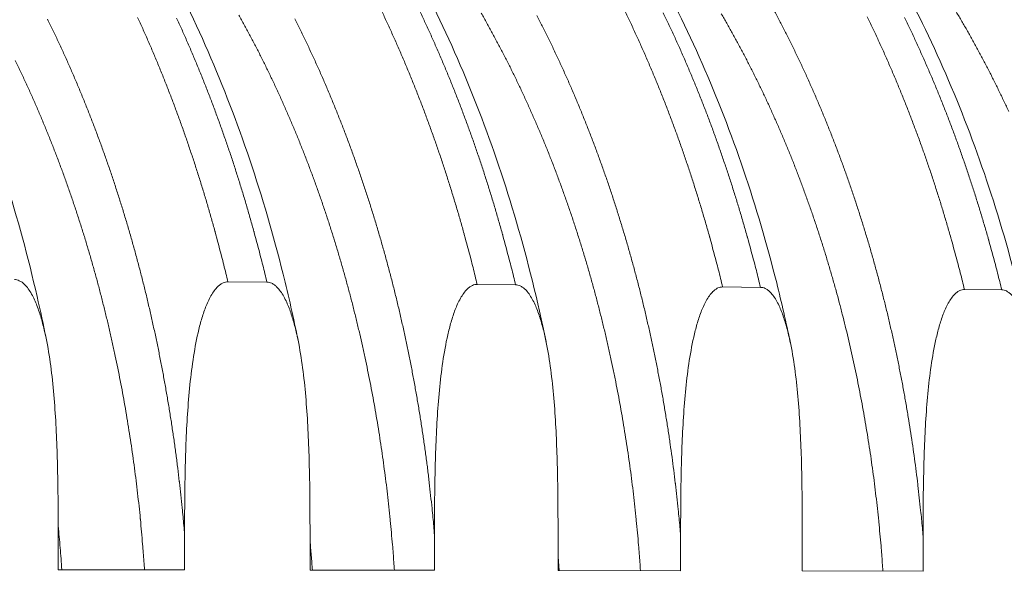
# Model space of a CAD drawing. Units: millimetres. Extents: x 399 to 14496, y 263 to 10101.
# Drawn here: x 6723 to 7535, y 6872 to 7327 of the extents above; entities that cross this region are included whole.
import ezdxf

# ---------------------------------------------------------------- set-up
doc = ezdxf.new("R2010")
doc.units = ezdxf.units.MM
doc.header["$LTSCALE"] = 50
doc.layers.add('Visible (ISO)', color=7, linetype='Continuous', lineweight=9)
doc.layers.add('Visible Narrow (ISO)', color=7, linetype='Continuous', lineweight=9)

msp = doc.modelspace()

# ---------------------------------------------------------------- linework, layer by layer
at = {"layer": 'Visible (ISO)'}
for p, q in [((6927.1, 7110.6), (6894.92, 7110.93)), ((7132.25, 7108.45), (7100.55, 7108.79)), ((7334.3, 7106.35), (7303.08, 7106.67)), ((7533.34, 7104.27), (7502.59, 7104.59)), ((6754.9, 6873.5), (6754.9, 6902.92)), ((6859.18, 6902.63), (6859.18, 6873.32)), ((6962.66, 6873.15), (6962.66, 6902.35)), ((7065.35, 6902.06), (7065.35, 6872.98)), ((7167.27, 6872.81), (7167.27, 6901.78)), ((7268.41, 6901.51), (7268.41, 6872.64)), ((7368.8, 6872.48), (7368.8, 6901.23)), ((7468.44, 6900.96), (7468.44, 6872.31)), ((6859.18, 6873.32), (6754.9, 6873.5)), ((7065.35, 6872.98), (6962.66, 6873.15)), ((7268.41, 6872.64), (7167.27, 6872.81)), ((7468.44, 6872.31), (7368.8, 6872.48))]:
    msp.add_line(p, q, dxfattribs=at)
for points, knots in [([(6768.25, 7714.03), (6790.96, 7713.29), (6813.67, 7710.77), (6858.71, 7702.23), (6881.1, 7696.2), (6925.27, 7680.68), (6947.11, 7671.17), (6989.97, 7648.78), (7011.04, 7635.84), (7052.12, 7606.73), (7072.17, 7590.49), (7110.95, 7554.91), (7129.73, 7535.5), (7165.72, 7493.82), (7182.98, 7471.47), (7215.69, 7424.16), (7231.19, 7399.13), (7260.19, 7346.78), (7273.73, 7319.38), (7298.64, 7262.64), (7310.05, 7233.21), (7330.57, 7172.77), (7339.71, 7141.67), (7351.71, 7093.77), (7355.46, 7077.39), (7358.9, 7060.87)], [0, 0, 0, 0, 7.271857, 7.271857, 14.542289, 14.542289, 21.841621, 21.841621, 29.186881, 29.186881, 36.582653, 36.582653, 44.022813, 44.022813, 51.495423, 51.495423, 58.987745, 58.987745, 66.489356, 66.489356, 73.993175, 73.993175, 81.495175, 81.495175, 85.330943, 85.330943, 85.330943, 85.330943]), ([(6966.94, 7707.56), (6989.65, 7706.82), (7012.36, 7704.32), (7057.4, 7695.83), (7079.78, 7689.83), (7123.95, 7674.42), (7145.79, 7664.97), (7188.65, 7642.73), (7209.72, 7629.89), (7250.79, 7600.98), (7270.84, 7584.85), (7309.62, 7549.53), (7328.39, 7530.27), (7364.38, 7488.9), (7381.63, 7466.71), (7414.34, 7419.76), (7429.84, 7394.92), (7458.84, 7342.96), (7472.38, 7315.77), (7497.3, 7259.45), (7508.71, 7230.24), (7529.23, 7170.25), (7538.37, 7139.39), (7550.3, 7092.12), (7554, 7076.14), (7557.38, 7060.03)], [0, 0, 0, 0, 7.278006, 7.278006, 14.554344, 14.554344, 21.858303, 21.858303, 29.20624, 29.20624, 36.60277, 36.60277, 44.042313, 44.042313, 51.513642, 51.513642, 59.004598, 59.004598, 66.505103, 66.505103, 74.008209, 74.008209, 81.509895, 81.509895, 85.279253, 85.279253, 85.279253, 85.279253]), ([(7162.76, 7701.19), (7185.45, 7700.45), (7208.16, 7697.96), (7253.19, 7689.52), (7275.57, 7683.56), (7319.73, 7668.25), (7341.57, 7658.86), (7384.42, 7636.77), (7405.49, 7624.02), (7446.55, 7595.32), (7466.6, 7579.3), (7505.37, 7544.24), (7524.14, 7525.12), (7560.12, 7484.04), (7577.36, 7462.03), (7610.07, 7415.42), (7625.56, 7390.77), (7654.56, 7339.19), (7668.1, 7312.2), (7693.01, 7256.3), (7704.43, 7227.31), (7724.95, 7167.77), (7734.09, 7137.13), (7745.96, 7090.48), (7749.59, 7074.9), (7752.93, 7059.19)], [0, 0, 0, 0, 7.283894, 7.283894, 14.565892, 14.565892, 21.874307, 21.874307, 29.224857, 29.224857, 36.622176, 36.622176, 44.061185, 44.061185, 51.531322, 51.531322, 59.02098, 59.02098, 66.520416, 66.520416, 74.022821, 74.022821, 81.524182, 81.524182, 85.228868, 85.228868, 85.228868, 85.228868]), ([(7478.89, 7690.9), (7501.58, 7690.16), (7524.28, 7687.69), (7569.28, 7679.34), (7591.65, 7673.44), (7635.8, 7658.29), (7657.63, 7649), (7700.46, 7627.16), (7721.51, 7614.55), (7762.55, 7586.17), (7782.58, 7570.34), (7821.33, 7535.69), (7840.09, 7516.79), (7876.05, 7476.21), (7893.28, 7454.46), (7925.97, 7408.42), (7941.46, 7384.06), (7970.44, 7333.11), (7983.98, 7306.45), (8008.89, 7251.22), (8020.3, 7222.58), (8040.82, 7163.75), (8049.96, 7133.49), (8061.72, 7087.83), (8065.26, 7072.86), (8068.52, 7057.78)], [0, 0, 0, 0, 7.293055, 7.293055, 14.583865, 14.583865, 21.899258, 21.899258, 29.253975, 29.253975, 36.652648, 36.652648, 44.090943, 44.090943, 51.559297, 51.559297, 59.046959, 59.046959, 66.544717, 66.544717, 74.045993, 74.045993, 81.546805, 81.546805, 85.148698, 85.148698, 85.148698, 85.148698]), ([(6733.65, 7682.17), (6755.62, 7672.59), (6777.21, 7661.26), (6819.34, 7635.29), (6839.94, 7620.6), (6879.95, 7588.03), (6899.41, 7570.07), (6936.88, 7531.14), (6954.94, 7510.09), (6989.37, 7465.23), (7005.79, 7441.35), (7036.72, 7391.1), (7051.27, 7364.66), (7078.3, 7309.64), (7090.8, 7280.98), (7113.58, 7221.87), (7123.88, 7191.35), (7142.38, 7128.04), (7150.54, 7095.13), (7157.41, 7061.69)], [0, 0, 0, 0, 7.349173, 7.349173, 14.717651, 14.717651, 22.136648, 22.136648, 29.595579, 29.595579, 37.080871, 37.080871, 44.580194, 44.580194, 52.084516, 52.084516, 59.58829, 59.58829, 67.292734, 67.292734, 67.292734, 67.292734]), ([(6365.56, 7672.79), (6387.04, 7660.64), (6408.05, 7646.75), (6448.84, 7615.72), (6468.67, 7598.51), (6506.99, 7560.98), (6525.51, 7540.57), (6560.94, 7496.85), (6577.88, 7473.47), (6609.95, 7424.1), (6625.1, 7398.03), (6653.37, 7343.6), (6666.52, 7315.17), (6690.64, 7256.37), (6701.64, 7225.93), (6721.31, 7163.5), (6730.02, 7131.42), (6740.21, 7087.02), (6742.76, 7075.19), (6745.14, 7063.3)], [0, 0, 0, 0, 7.383213, 7.383213, 14.786398, 14.786398, 22.236304, 22.236304, 29.717927, 29.717927, 37.217006, 37.217006, 44.722759, 44.722759, 52.228414, 52.228414, 59.730507, 59.730507, 62.428207, 62.428207, 62.428207, 62.428207]), ([(6622.9, 7634.95), (6643.66, 7620.17), (6663.84, 7603.73), (6702.79, 7567.75), (6721.61, 7548.15), (6757.7, 7506.03), (6775.01, 7483.43), (6807.83, 7435.57), (6823.38, 7410.24), (6852.5, 7357.24), (6866.1, 7329.5), (6891.14, 7272.01), (6902.61, 7242.2), (6923.26, 7180.94), (6932.46, 7149.42), (6944.97, 7099.22), (6949.1, 7080.94), (6952.85, 7062.5)], [0, 0, 0, 0, 7.425501, 7.425501, 14.865677, 14.865677, 22.340277, 22.340277, 29.835101, 29.835101, 37.338897, 37.338897, 44.844204, 44.844204, 52.346921, 52.346921, 56.562758, 56.562758, 56.562758, 56.562758]), ([(6754.9, 6902.92), (6754.9, 6918.18), (6754.83, 6934.16), (6754.21, 6966.66), (6753.67, 6983.18), (6752.16, 7007.67), (6751.54, 7015.78), (6749.98, 7031.77), (6749.05, 7039.66), (6746.75, 7055.12), (6745.39, 7062.69), (6742.85, 7073.71), (6741.93, 7077.33), (6739.85, 7084.44), (6738.69, 7087.92), (6736.16, 7094.44), (6734.68, 7097.77), (6731.24, 7103.88), (6729.28, 7106.66), (6726.53, 7109.34), (6725.82, 7109.96), (6724.33, 7111.03), (6723.55, 7111.49), (6722.22, 7112.1), (6721.53, 7112.35), (6720.15, 7112.68), (6719.44, 7112.76), (6718.8, 7112.77)], [7.622164, 7.622164, 7.622164, 7.622164, 10.937451, 10.937451, 14.252739, 14.252739, 15.910382, 15.910382, 17.568026, 17.568026, 19.22567, 19.22567, 20.054492, 20.054492, 20.883314, 20.883314, 21.645809, 21.645809, 22.408305, 22.408305, 22.631801, 22.631801, 22.855297, 22.855297, 23.042231, 23.042231, 23.229166, 23.229166, 23.229166, 23.229166]), ([(6894.92, 7110.93), (6894.28, 7110.94), (6893.59, 7110.87), (6892.22, 7110.57), (6891.54, 7110.34), (6890.22, 7109.75), (6889.45, 7109.32), (6887.98, 7108.28), (6887.28, 7107.68), (6884.56, 7105.07), (6882.62, 7102.35), (6879.22, 7096.34), (6877.76, 7093.06), (6875.25, 7086.62), (6874.11, 7083.17), (6872.05, 7076.14), (6871.13, 7072.55), (6868.62, 7061.63), (6867.27, 7054.12), (6864.99, 7038.76), (6864.06, 7030.92), (6862.52, 7015.01), (6861.9, 7006.95), (6860.4, 6982.57), (6859.87, 6966.13), (6859.25, 6933.76), (6859.18, 6917.83), (6859.18, 6902.63)], [23.229166, 23.229166, 23.229166, 23.229166, 23.4161, 23.4161, 23.603034, 23.603034, 23.82653, 23.82653, 24.050027, 24.050027, 24.812522, 24.812522, 25.575018, 25.575018, 26.403839, 26.403839, 27.232661, 27.232661, 28.890305, 28.890305, 30.547949, 30.547949, 32.205593, 32.205593, 35.52088, 35.52088, 38.836167, 38.836167, 38.836167, 38.836167]), ([(6962.66, 6902.35), (6962.66, 6917.49), (6962.59, 6933.35), (6961.98, 6965.61), (6961.45, 6982), (6959.96, 7006.3), (6959.35, 7014.34), (6957.81, 7030.21), (6956.89, 7038.04), (6954.63, 7053.39), (6953.29, 7060.9), (6950.79, 7071.84), (6949.88, 7075.43), (6947.83, 7082.48), (6946.69, 7085.94), (6944.2, 7092.41), (6942.74, 7095.71), (6939.36, 7101.77), (6937.43, 7104.53), (6934.71, 7107.19), (6934.01, 7107.81), (6932.55, 7108.87), (6931.79, 7109.32), (6930.47, 7109.94), (6929.8, 7110.18), (6928.43, 7110.51), (6927.74, 7110.59), (6927.1, 7110.6)], [7.622164, 7.622164, 7.622164, 7.622164, 10.937451, 10.937451, 14.252739, 14.252739, 15.910382, 15.910382, 17.568026, 17.568026, 19.22567, 19.22567, 20.054492, 20.054492, 20.883314, 20.883314, 21.645809, 21.645809, 22.408305, 22.408305, 22.631801, 22.631801, 22.855297, 22.855297, 23.042231, 23.042231, 23.229166, 23.229166, 23.229166, 23.229166]), ([(7100.55, 7108.79), (7099.92, 7108.79), (7099.24, 7108.73), (7097.89, 7108.43), (7097.22, 7108.2), (7095.92, 7107.62), (7095.17, 7107.18), (7093.72, 7106.15), (7093.03, 7105.56), (7090.35, 7102.97), (7088.44, 7100.27), (7085.09, 7094.3), (7083.65, 7091.05), (7081.18, 7084.66), (7080.05, 7081.24), (7078.03, 7074.26), (7077.12, 7070.7), (7074.65, 7059.85), (7073.32, 7052.4), (7071.07, 7037.16), (7070.16, 7029.37), (7068.64, 7013.59), (7068.03, 7005.59), (7066.56, 6981.4), (7066.03, 6965.08), (7065.43, 6932.95), (7065.35, 6917.15), (7065.35, 6902.06)], [23.229166, 23.229166, 23.229166, 23.229166, 23.4161, 23.4161, 23.603034, 23.603034, 23.82653, 23.82653, 24.050027, 24.050027, 24.812522, 24.812522, 25.575018, 25.575018, 26.403839, 26.403839, 27.232661, 27.232661, 28.890305, 28.890305, 30.547949, 30.547949, 32.205593, 32.205593, 35.52088, 35.52088, 38.836167, 38.836167, 38.836167, 38.836167]), ([(7167.27, 6901.78), (7167.27, 6916.82), (7167.2, 6932.56), (7166.6, 6964.57), (7166.07, 6980.83), (7164.61, 7004.95), (7164, 7012.93), (7162.49, 7028.68), (7161.59, 7036.45), (7159.36, 7051.68), (7158.04, 7059.13), (7155.58, 7069.99), (7154.68, 7073.55), (7152.66, 7080.55), (7151.54, 7083.99), (7149.08, 7090.41), (7147.65, 7093.68), (7144.32, 7099.7), (7142.42, 7102.44), (7139.75, 7105.08), (7139.05, 7105.69), (7137.61, 7106.74), (7136.86, 7107.19), (7135.56, 7107.8), (7134.9, 7108.04), (7133.55, 7108.37), (7132.87, 7108.45), (7132.25, 7108.45)], [7.622164, 7.622164, 7.622164, 7.622164, 10.937451, 10.937451, 14.252739, 14.252739, 15.910382, 15.910382, 17.568026, 17.568026, 19.22567, 19.22567, 20.054492, 20.054492, 20.883314, 20.883314, 21.645809, 21.645809, 22.408305, 22.408305, 22.631801, 22.631801, 22.855297, 22.855297, 23.042231, 23.042231, 23.229166, 23.229166, 23.229166, 23.229166]), ([(7303.08, 7106.67), (7302.47, 7106.68), (7301.79, 7106.61), (7300.46, 7106.32), (7299.81, 7106.09), (7298.52, 7105.51), (7297.78, 7105.08), (7296.36, 7104.06), (7295.67, 7103.47), (7293.03, 7100.9), (7291.15, 7098.22), (7287.86, 7092.3), (7286.44, 7089.06), (7284, 7082.72), (7282.9, 7079.33), (7280.9, 7072.4), (7280.01, 7068.87), (7277.57, 7058.1), (7276.26, 7050.71), (7274.05, 7035.58), (7273.15, 7027.86), (7271.65, 7012.19), (7271.06, 7004.25), (7269.6, 6980.25), (7269.08, 6964.05), (7268.49, 6932.16), (7268.41, 6916.48), (7268.41, 6901.51)], [23.229166, 23.229166, 23.229166, 23.229166, 23.4161, 23.4161, 23.603034, 23.603034, 23.82653, 23.82653, 24.050027, 24.050027, 24.812522, 24.812522, 25.575018, 25.575018, 26.403839, 26.403839, 27.232661, 27.232661, 28.890305, 28.890305, 30.547949, 30.547949, 32.205593, 32.205593, 35.52088, 35.52088, 38.836167, 38.836167, 38.836167, 38.836167]), ([(7368.8, 6901.23), (7368.8, 6916.15), (7368.73, 6931.77), (7368.14, 6963.54), (7367.62, 6979.69), (7366.18, 7003.62), (7365.59, 7011.55), (7364.1, 7027.18), (7363.21, 7034.89), (7361.01, 7050), (7359.71, 7057.4), (7357.29, 7068.17), (7356.4, 7071.71), (7354.41, 7078.66), (7353.31, 7082.06), (7350.89, 7088.43), (7349.48, 7091.69), (7346.2, 7097.66), (7344.32, 7100.37), (7341.69, 7103), (7341.01, 7103.6), (7339.59, 7104.65), (7338.85, 7105.09), (7337.57, 7105.7), (7336.92, 7105.94), (7335.59, 7106.26), (7334.92, 7106.34), (7334.3, 7106.35)], [7.622164, 7.622164, 7.622164, 7.622164, 10.937451, 10.937451, 14.252739, 14.252739, 15.910382, 15.910382, 17.568026, 17.568026, 19.22567, 19.22567, 20.054492, 20.054492, 20.883314, 20.883314, 21.645809, 21.645809, 22.408305, 22.408305, 22.631801, 22.631801, 22.855297, 22.855297, 23.042231, 23.042231, 23.229166, 23.229166, 23.229166, 23.229166]), ([(7502.59, 7104.59), (7501.98, 7104.6), (7501.32, 7104.53), (7500.01, 7104.24), (7499.36, 7104.01), (7498.1, 7103.44), (7497.37, 7103.01), (7495.96, 7102), (7495.29, 7101.41), (7492.69, 7098.86), (7490.84, 7096.2), (7487.59, 7090.32), (7486.19, 7087.11), (7483.79, 7080.82), (7482.7, 7077.45), (7480.73, 7070.57), (7479.85, 7067.07), (7477.46, 7056.38), (7476.17, 7049.04), (7473.99, 7034.03), (7473.1, 7026.36), (7471.63, 7010.82), (7471.04, 7002.93), (7469.6, 6979.11), (7469.09, 6963.03), (7468.51, 6931.39), (7468.44, 6915.82), (7468.44, 6900.96)], [23.229166, 23.229166, 23.229166, 23.229166, 23.4161, 23.4161, 23.603034, 23.603034, 23.82653, 23.82653, 24.050027, 24.050027, 24.812522, 24.812522, 25.575018, 25.575018, 26.403839, 26.403839, 27.232661, 27.232661, 28.890305, 28.890305, 30.547949, 30.547949, 32.205593, 32.205593, 35.52088, 35.52088, 38.836167, 38.836167, 38.836167, 38.836167]), ([(7567.33, 6900.69), (7567.33, 6915.49), (7567.26, 6931), (7566.68, 6962.53), (7566.17, 6978.56), (7564.75, 7002.32), (7564.16, 7010.18), (7562.7, 7025.69), (7561.82, 7033.35), (7559.65, 7048.35), (7558.37, 7055.69), (7555.98, 7066.38), (7555.11, 7069.89), (7553.15, 7076.79), (7552.07, 7080.17), (7549.68, 7086.49), (7548.29, 7089.72), (7545.06, 7095.65), (7543.21, 7098.34), (7540.62, 7100.94), (7539.95, 7101.54), (7538.55, 7102.58), (7537.82, 7103.02), (7536.56, 7103.62), (7535.92, 7103.86), (7534.61, 7104.18), (7533.95, 7104.26), (7533.34, 7104.27)], [7.622164, 7.622164, 7.622164, 7.622164, 10.937451, 10.937451, 14.252739, 14.252739, 15.910382, 15.910382, 17.568026, 17.568026, 19.22567, 19.22567, 20.054492, 20.054492, 20.883314, 20.883314, 21.645809, 21.645809, 22.408305, 22.408305, 22.631801, 22.631801, 22.855297, 22.855297, 23.042231, 23.042231, 23.229166, 23.229166, 23.229166, 23.229166])]:
    msp.add_open_spline(points, degree=3, knots=knots, dxfattribs=at)
at = {"layer": 'Visible Narrow (ISO)'}
msp.add_line((7167.27, 6884.36), (7168.13, 6872.81), dxfattribs=at)
at = {"layer": 'Visible Narrow (ISO)', "flags": 128}
for points in [[(7021.28, 7335.26, -0.002463), (7025.54, 7326.22, -0.002408), (7029.77, 7317, -0.002425), (7033.89, 7307.8, -0.002373), (7037.98, 7298.43, -0.002389), (7041.95, 7289.08, -0.00234), (7045.88, 7279.56, -0.002355), (7049.71, 7270.07, -0.002309), (7053.49, 7260.41, -0.002323), (7057.16, 7250.77, -0.002279), (7060.79, 7240.98, -0.002293), (7064.31, 7231.21, -0.002251), (7067.79, 7221.28, -0.002264), (7071.16, 7211.38, -0.002224), (7074.47, 7201.34, -0.002236), (7077.68, 7191.31, -0.002199), (7080.84, 7181.15, -0.002211), (7083.89, 7171.01, -0.002176), (7086.88, 7160.73, -0.002187), (7089.77, 7150.47, -0.002154), (7089.95, 7149.8, -0.000073), (7095.32, 7129.73, -0.004225), (7097.15, 7122.67, -0.002154), (7100.55, 7108.79)], [(6859.18, 6902.63, 0.00206), (6857.92, 6917.15, 0.004049), (6857.18, 6924.53, 0.000067), (6854.91, 6945.67, 0.00206), (6854.83, 6946.35, 0.002074), (6853.53, 6957.2, 0.002069), (6852.13, 6968.07, 0.002086), (6850.65, 6978.87, 0.00208), (6849.07, 6989.68, 0.002099), (6847.42, 7000.42, 0.002093), (6845.66, 7011.17, 0.002114), (6843.84, 7021.83, 0.002107), (6841.91, 7032.51, 0.00213), (6839.91, 7043.1, 0.002122), (6837.81, 7053.71, 0.002148), (6835.64, 7064.21, 0.002139), (6833.37, 7074.74, 0.002167), (6831.03, 7085.15, 0.002158), (6828.59, 7095.59, 0.002188), (6826.09, 7105.91, 0.002178), (6823.48, 7116.26, 0.002211), (6820.81, 7126.47, 0.0022), (6818.03, 7136.71, 0.002235), (6815.19, 7146.82, 0.002224), (6812.25, 7156.96, 0.002261), (6809.26, 7166.95, 0.002249), (6806.15, 7176.97, 0.002289), (6802.99, 7186.84, 0.002276), (6799.73, 7196.74, 0.002319), (6796.41, 7206.48, 0.002305), (6792.99, 7216.26, 0.00235), (6789.52, 7225.87, 0.002335), (6785.94, 7235.51, 0.002383), (6782.32, 7244.98, 0.002368), (6778.58, 7254.48, 0.002419), (6774.81, 7263.81, 0.002402), (6770.92, 7273.17, 0.002456), (6767, 7282.35, 0.002438), (6762.96, 7291.56, 0.002495), (6758.89, 7300.58, 0.002476), (6754.71, 7309.63, 0.002536), (6750.5, 7318.49, 0.002516), (6746.17, 7327.38, 0.002579)], [(6820.43, 7329, -0.002381), (6824.63, 7319.75, -0.002398), (6828.71, 7310.52, -0.002347), (6832.77, 7301.12, -0.002363), (6836.71, 7291.74, -0.002313), (6840.62, 7282.19, -0.002329), (6844.41, 7272.67, -0.002282), (6848.17, 7262.98, -0.002296), (6851.82, 7253.32, -0.002252), (6855.42, 7243.49, -0.002266), (6858.92, 7233.69, -0.002224), (6862.37, 7223.74, -0.002237), (6865.71, 7213.81, -0.002198), (6869, 7203.73, -0.00221), (6872.19, 7193.68, -0.002173), (6875.33, 7183.49, -0.002184), (6878.36, 7173.32, -0.00215), (6881.33, 7163.01, -0.00216), (6884.2, 7152.73, -0.002128), (6884.38, 7152.06, -0.000071), (6889.72, 7131.93, -0.004174), (6891.54, 7124.85, -0.002128), (6894.92, 7110.93)], [(6927.1, 7110.6, 0.00213), (6923.72, 7124.5, 0.004179), (6921.91, 7131.57, 0.000071), (6916.57, 7151.67, 0.00213), (6916.38, 7152.35, 0.002163), (6913.51, 7162.61, 0.002152), (6910.54, 7172.91, 0.002187), (6907.51, 7183.07, 0.002175), (6904.37, 7193.25, 0.002212), (6901.19, 7203.29, 0.0022), (6897.89, 7213.35, 0.002239), (6894.55, 7223.27, 0.002227), (6891.1, 7233.21, 0.002268), (6887.6, 7243, 0.002255), (6884, 7252.81, 0.002299), (6880.35, 7262.46, 0.002284), (6876.59, 7272.14, 0.002331), (6872.8, 7281.66, 0.002316), (6868.89, 7291.19, 0.002365), (6864.95, 7300.56, 0.002349), (6860.89, 7309.95, 0.0024), (6856.81, 7319.17, 0.002383), (6852.6, 7328.41, 0.002438)], [(6903.99, 7330.89, -0.002679), (6908.46, 7322.8, -0.002702), (6912.82, 7314.72, -0.002633), (6917.16, 7306.46, -0.002655), (6921.38, 7298.22, -0.00259), (6925.59, 7289.79, -0.00261), (6929.67, 7281.39, -0.002548), (6933.74, 7272.81, -0.002567), (6937.68, 7264.24, -0.002508), (6941.6, 7255.51, -0.002526), (6945.41, 7246.79, -0.00247), (6949.18, 7237.91, -0.002488), (6952.84, 7229.05, -0.002435), (6956.47, 7220.02, -0.002451), (6959.98, 7211.02, -0.002401), (6963.46, 7201.86, -0.002417), (6966.82, 7192.72, -0.002369), (6970.14, 7183.43, -0.002384), (6973.36, 7174.16, -0.002339), (6976.52, 7164.74, -0.002353), (6979.58, 7155.35, -0.002311), (6982.59, 7145.82, -0.002324), (6985.49, 7136.31, -0.002285), (6988.34, 7126.66, -0.002297), (6991.09, 7117.04, -0.00226), (6993.77, 7107.29, -0.002272), (6996.36, 7097.56, -0.002238), (6998.88, 7087.71, -0.002248), (7001.3, 7077.89, -0.002217), (7003.66, 7067.94, -0.002226), (7005.92, 7058.02, -0.002197), (7008.11, 7047.99, -0.002206), (7010.21, 7037.99, -0.00218), (7012.23, 7027.88, -0.002188), (7014.16, 7017.79, -0.002163), (7016.01, 7007.61, -0.002171), (7017.77, 6997.45, -0.002149), (7019.45, 6987.2, -0.002156), (7021.04, 6976.97, -0.002136), (7022.55, 6966.66, -0.002142), (7023.97, 6956.37, -0.002125), (7025.31, 6946.01, -0.00213), (7026.56, 6935.66, -0.002115), (7027.73, 6925.26, -0.002119), (7028.8, 6914.86, -0.002107), (7028.86, 6914.19, -0.00007), (7030.69, 6893.98, -0.00414), (7031.27, 6886.92, -0.002107), (7032.24, 6873.04)], [(7065.35, 6902.06, 0.002101), (7064.07, 6916.64, 0.004127), (7063.33, 6924.05, 0.000069), (7061.02, 6945.24, 0.0021), (7060.94, 6945.94, 0.002115), (7059.62, 6956.84, 0.00211), (7058.2, 6967.74, 0.002127), (7056.69, 6978.58, 0.002121), (7055.09, 6989.43, 0.002141), (7053.4, 7000.2, 0.002134), (7051.62, 7010.98, 0.002156), (7049.76, 7021.68, 0.002148), (7047.8, 7032.4, 0.002172), (7045.77, 7043.02, 0.002164), (7043.63, 7053.66, 0.002191), (7041.42, 7064.2, 0.002182), (7039.11, 7074.76, 0.00221), (7036.72, 7085.2, 0.002201), (7034.23, 7095.67, 0.002232), (7031.68, 7106.01, 0.002222), (7029.02, 7116.38, 0.002255), (7026.3, 7126.63, 0.002244), (7023.47, 7136.89, 0.00228), (7020.58, 7147.02, 0.002268), (7017.58, 7157.18, 0.002307), (7014.52, 7167.19, 0.002294), (7011.35, 7177.23, 0.002335), (7008.14, 7187.12, 0.002322), (7004.8, 7197.04, 0.002366), (7001.42, 7206.8, 0.002351), (6997.93, 7216.59, 0.002398), (6994.39, 7226.21, 0.002382), (6990.74, 7235.86, 0.002432), (6987.04, 7245.35, 0.002416), (6983.23, 7254.86, 0.002468), (6979.39, 7264.19, 0.002451), (6975.42, 7273.55, 0.002506), (6971.42, 7282.74, 0.002488), (6967.3, 7291.94, 0.002545), (6963.15, 7300.97, 0.002527), (6958.88, 7310.01, 0.002587), (6954.59, 7318.87, 0.002567), (6950.17, 7327.76, 0.002631)], [(7132.25, 7108.45, 0.002144), (7128.87, 7122.25, 0.004206), (7127.05, 7129.26, 0.000072), (7121.71, 7149.19, 0.002144), (7121.53, 7149.86, 0.002176), (7118.66, 7160.05, 0.002166), (7115.68, 7170.26, 0.0022), (7112.65, 7180.33, 0.002189), (7109.52, 7190.43, 0.002225), (7106.33, 7200.39, 0.002213), (7103.04, 7210.37, 0.002252), (7099.7, 7220.21, 0.00224), (7096.25, 7230.07, 0.002281), (7092.75, 7239.78, 0.002267), (7089.14, 7249.51, 0.002311), (7085.5, 7259.08, 0.002297), (7081.74, 7268.68, 0.002343), (7077.95, 7278.12, 0.002328), (7074.04, 7287.58, 0.002376), (7070.1, 7296.87, 0.00236), (7066.04, 7306.19, 0.002411), (7061.96, 7315.33, 0.002395), (7057.76, 7324.5, 0.002448), (7053.53, 7333.49, 0.002431)], [(7235.28, 6872.7, 0.002153), (7234.3, 6886.67, 0.00423), (7233.71, 6893.77, 0.000073), (7231.85, 6914.09, 0.002153), (7231.78, 6914.78, 0.002166), (7230.69, 6925.23, 0.002161), (7229.5, 6935.7, 0.002177), (7228.22, 6946.11, 0.002172), (7226.86, 6956.53, 0.002189), (7225.41, 6966.88, 0.002183), (7223.86, 6977.25, 0.002203), (7222.24, 6987.54, 0.002197), (7220.52, 6997.84, 0.002219), (7218.72, 7008.06, 0.002211), (7216.82, 7018.3, 0.002236), (7214.85, 7028.44, 0.002228), (7212.78, 7038.6, 0.002255), (7210.64, 7048.66, 0.002246), (7208.39, 7058.74, 0.002276), (7206.08, 7068.71, 0.002266), (7203.66, 7078.7, 0.002299), (7201.18, 7088.57, 0.002288), (7198.6, 7098.47, 0.002323), (7195.95, 7108.24, 0.002311), (7193.2, 7118.04, 0.002349), (7190.39, 7127.7, 0.002337), (7187.47, 7137.38, 0.002377), (7184.5, 7146.93, 0.002364), (7181.41, 7156.5, 0.002407), (7178.28, 7165.93, 0.002393), (7175.04, 7175.38, 0.002439), (7171.75, 7184.67, 0.002424), (7168.34, 7193.99, 0.002472), (7164.9, 7203.16, 0.002456), (7161.33, 7212.35, 0.002508), (7157.74, 7221.37, 0.002491), (7154.02, 7230.42, 0.002546), (7150.27, 7239.3, 0.002528), (7146.4, 7248.2, 0.002586), (7142.5, 7256.93, 0.002567), (7138.49, 7265.68, 0.002628), (7134.44, 7274.25, 0.002608), (7130.28, 7282.84, 0.002672), (7126.1, 7291.25, 0.002651), (7121.79, 7299.68, 0.002718), (7117.46, 7307.92, 0.002696), (7113.02, 7316.18, 0.002766), (7108.56, 7324.25, 0.002743), (7103.97, 7332.34, 0.002817)], [(7149.83, 7330.5, -0.002623), (7154.23, 7321.9, -0.002561), (7158.6, 7313.12, -0.00258), (7162.86, 7304.35, -0.002521), (7167.09, 7295.41, -0.002539), (7171.2, 7286.48, -0.002483), (7175.28, 7277.38, -0.0025), (7179.24, 7268.3, -0.002447), (7183.18, 7259.05, -0.002464), (7186.99, 7249.82, -0.002413), (7190.77, 7240.43, -0.002429), (7194.43, 7231.05, -0.002381), (7198.05, 7221.52, -0.002395), (7201.56, 7212.01, -0.00235), (7205.02, 7202.34, -0.002364), (7208.37, 7192.7, -0.002321), (7211.67, 7182.9, -0.002335), (7214.86, 7173.13, -0.002295), (7218, 7163.22, -0.002307), (7221.03, 7153.32, -0.002269), (7224, 7143.3, -0.002281), (7226.86, 7133.29, -0.002246), (7229.67, 7123.15, -0.002257), (7232.37, 7113.04, -0.002224), (7235, 7102.8, -0.002234), (7237.54, 7092.59, -0.002204), (7240, 7082.25, -0.002213), (7242.37, 7071.94, -0.002185), (7244.66, 7061.52, -0.002193), (7246.85, 7051.12, -0.002168), (7248.97, 7040.62, -0.002176), (7250.99, 7030.13, -0.002152), (7252.94, 7019.55, -0.002159), (7254.78, 7008.99, -0.002138), (7256.55, 6998.35, -0.002145), (7258.22, 6987.72, -0.002126), (7259.81, 6977.01, -0.002131), (7261.3, 6966.32, -0.002115), (7262.72, 6955.56, -0.00212), (7264.03, 6944.81, -0.002105), (7264.11, 6944.11, -0.00007), (7266.4, 6923.2, -0.004136), (7267.14, 6915.89, -0.002105), (7268.41, 6901.51)], [(7303.08, 7106.67, 0.002188), (7299.65, 7120.57, 0.00429), (7297.81, 7127.63, 0.000075), (7292.39, 7147.7, 0.002188), (7292.2, 7148.39, 0.002221), (7289.28, 7158.65, 0.00221), (7286.26, 7168.94, 0.002245), (7283.17, 7179.08, 0.002233), (7279.99, 7189.25, 0.002271), (7276.74, 7199.28, 0.002259), (7273.39, 7209.33, 0.002299), (7269.99, 7219.24, 0.002286), (7266.47, 7229.16, 0.002328), (7262.91, 7238.94, 0.002314), (7259.24, 7248.73, 0.002359), (7255.52, 7258.37, 0.002344), (7251.69, 7268.02, 0.002391), (7247.83, 7277.52, 0.002376), (7243.84, 7287.03, 0.002426), (7239.82, 7296.38, 0.002409), (7235.69, 7305.75, 0.002462), (7231.52, 7314.94, 0.002445), (7227.24, 7324.15, 0.002499), (7222.93, 7333.19, 0.002482)], [(7254.14, 7332.6, -0.002501), (7258.46, 7323.57, -0.002447), (7262.74, 7314.37, -0.002464), (7266.91, 7305.19, -0.002411), (7271.04, 7295.83, -0.002428), (7275.06, 7286.5, -0.002378), (7279.04, 7276.99, -0.002393), (7282.91, 7267.51, -0.002346), (7286.74, 7257.86, -0.002361), (7290.46, 7248.24, -0.002316), (7294.13, 7238.46, -0.00233), (7297.69, 7228.7, -0.002288), (7301.21, 7218.78, -0.002301), (7304.61, 7208.89, -0.002261), (7307.96, 7198.85, -0.002273), (7311.21, 7188.83, -0.002236), (7314.4, 7178.67, -0.002247), (7317.48, 7168.54, -0.002212), (7320.5, 7158.27, -0.002223), (7323.42, 7148.02, -0.00219), (7323.61, 7147.33, -0.000075), (7329.03, 7127.28, -0.004294), (7330.87, 7120.23, -0.00219), (7334.3, 7106.35)], [(7435.28, 6872.37, 0.002145), (7434.31, 6886.07, 0.004213), (7433.73, 6893.04, 0.000072), (7431.9, 6912.97, 0.002144), (7431.84, 6913.64, 0.002157), (7430.76, 6923.9, 0.002153), (7429.59, 6934.17, 0.002167), (7428.33, 6944.38, 0.002162), (7426.99, 6954.6, 0.002179), (7425.57, 6964.76, 0.002174), (7424.05, 6974.93, 0.002193), (7422.45, 6985.02, 0.002186), (7420.76, 6995.13, 0.002208), (7419, 7005.16, 0.002201), (7417.13, 7015.21, 0.002225), (7415.2, 7025.16, 0.002217), (7413.17, 7035.14, 0.002243), (7411.06, 7045.01, 0.002234), (7408.86, 7054.91, 0.002263), (7406.59, 7064.7, 0.002253), (7404.23, 7074.51, 0.002285), (7401.79, 7084.21, 0.002274), (7399.26, 7093.92, 0.002308), (7396.66, 7103.52, 0.002297), (7393.97, 7113.14, 0.002333), (7391.21, 7122.64, 0.002321), (7388.35, 7132.15, 0.00236), (7385.43, 7141.53, 0.002347), (7382.41, 7150.94, 0.002388), (7379.34, 7160.21, 0.002375), (7376.16, 7169.5, 0.002419), (7372.93, 7178.64, 0.002404), (7369.6, 7187.81, 0.002451), (7366.22, 7196.82, 0.002436), (7362.73, 7205.86, 0.002485), (7359.2, 7214.74, 0.002469), (7355.56, 7223.64, 0.002521), (7351.88, 7232.38, 0.002504), (7348.09, 7241.15, 0.002559), (7344.27, 7249.74, 0.002541), (7340.33, 7258.36, 0.002599), (7336.37, 7266.81, 0.00258), (7332.29, 7275.27, 0.002641), (7328.18, 7283.56, 0.002621), (7323.96, 7291.87, 0.002685), (7319.72, 7300, 0.002664), (7315.36, 7308.15, 0.002731), (7310.98, 7316.12, 0.002709), (7306.49, 7324.09, 0.002779), (7301.98, 7331.89, 0.002756)], [(7346.13, 7333.69, -0.002599), (7350.62, 7325.16, -0.002619), (7354.99, 7316.64, -0.002558), (7359.34, 7307.95, -0.002577), (7363.56, 7299.27, -0.00252), (7367.76, 7290.42, -0.002537), (7371.85, 7281.59, -0.002483), (7375.9, 7272.58, -0.0025), (7379.84, 7263.59, -0.002447), (7383.74, 7254.44, -0.002464), (7387.53, 7245.31, -0.002414), (7391.28, 7236.01, -0.002429), (7394.92, 7226.74, -0.002382), (7398.51, 7217.31, -0.002397), (7402, 7207.9, -0.002353), (7405.44, 7198.34, -0.002366), (7408.76, 7188.8, -0.002325), (7412.04, 7179.11, -0.002338), (7415.21, 7169.45, -0.002298), (7418.33, 7159.64, -0.00231), (7421.34, 7149.86, -0.002274), (7424.29, 7139.95, -0.002285), (7427.14, 7130.05, -0.00225), (7429.92, 7120.03, -0.002261), (7432.6, 7110.03, -0.002229), (7435.22, 7099.91, -0.002239), (7437.74, 7089.81, -0.002209), (7440.19, 7079.6, -0.002218), (7442.54, 7069.4, -0.002191), (7444.81, 7059.1, -0.002199), (7446.99, 7048.82, -0.002174), (7449.1, 7038.44, -0.002182), (7451.11, 7028.08, -0.002159), (7453.04, 7017.62, -0.002166), (7454.87, 7007.18, -0.002145), (7456.63, 6996.66, -0.002151), (7458.29, 6986.16, -0.002133), (7459.87, 6975.57, -0.002138), (7461.36, 6965.01, -0.002122), (7462.76, 6954.37, -0.002127), (7464.07, 6943.75, -0.002112), (7464.15, 6943.06, -0.00007), (7466.43, 6922.39, -0.00415), (7467.17, 6915.17, -0.002113), (7468.44, 6900.96)], [(7502.59, 7104.59, 0.002203), (7499.15, 7118.38, 0.004319), (7497.31, 7125.39, 0.000076), (7491.89, 7145.31, 0.002203), (7491.7, 7146, 0.002235), (7488.78, 7156.18, 0.002225), (7485.75, 7166.39, 0.00226), (7482.67, 7176.46, 0.002248), (7479.48, 7186.56, 0.002285), (7476.23, 7196.51, 0.002273), (7472.88, 7206.49, 0.002313), (7469.47, 7216.32, 0.0023), (7465.96, 7226.17, 0.002342), (7462.4, 7235.87, 0.002328), (7458.72, 7245.59, 0.002372), (7455.01, 7255.16, 0.002358), (7451.17, 7264.74, 0.002404), (7447.3, 7274.17, 0.002389), (7443.32, 7283.61, 0.002438), (7439.3, 7292.89, 0.002422), (7435.16, 7302.18, 0.002474), (7430.99, 7311.31, 0.002457), (7426.71, 7320.45, 0.002511), (7422.39, 7329.42, 0.002494)], [(7453.15, 7328.84, -0.002513), (7457.46, 7319.88, -0.002459), (7461.75, 7310.75, -0.002476), (7465.91, 7301.64, -0.002424), (7470.05, 7292.35, -0.00244), (7474.07, 7283.08, -0.002391), (7478.06, 7273.65, -0.002406), (7481.93, 7264.24, -0.00236), (7485.76, 7254.66, -0.002374), (7489.48, 7245.11, -0.00233), (7493.15, 7235.4, -0.002344), (7496.71, 7225.71, -0.002302), (7500.23, 7215.87, -0.002315), (7503.64, 7206.05, -0.002275), (7506.99, 7196.08, -0.002288), (7510.24, 7186.14, -0.00225), (7513.43, 7176.06, -0.002262), (7516.51, 7166, -0.002227), (7519.54, 7155.8, -0.002238), (7522.46, 7145.63, -0.002205), (7522.65, 7144.94, -0.000076), (7528.07, 7125.05, -0.004323), (7529.91, 7118.04, -0.002205), (7533.34, 7104.27)], [(7539.13, 7251.31, 0.002601), (7535.09, 7259.94, 0.00266), (7531.03, 7268.4, 0.002641), (7526.85, 7276.87, 0.002704), (7522.64, 7285.17, 0.002683), (7518.31, 7293.49, 0.002749), (7513.97, 7301.62, 0.002728), (7509.5, 7309.77, 0.002796), (7505.02, 7317.73, 0.002774), (7500.41, 7325.7, 0.002846), (7495.8, 7333.49, 0.002822)], [(6719.53, 7293.31, -0.002597), (6723.61, 7284.84, -0.002534), (6727.67, 7276.19, -0.002554), (6731.61, 7267.56, -0.002494), (6735.53, 7258.76, -0.002513), (6739.33, 7249.98, -0.002456), (6743.1, 7241.03, -0.002473), (6746.76, 7232.1, -0.00242), (6750.38, 7223.01, -0.002436), (6753.89, 7213.94, -0.002386), (6757.37, 7204.7, -0.002402), (6760.73, 7195.5, -0.002354), (6764.05, 7186.13, -0.002369), (6767.26, 7176.8, -0.002323), (6770.42, 7167.31, -0.002337), (6773.48, 7157.85, -0.002295), (6776.48, 7148.24, -0.002308), (6779.38, 7138.66, -0.002269), (6782.23, 7128.94, -0.002281), (6784.97, 7119.25, -0.002244), (6787.65, 7109.42, -0.002255), (6790.24, 7099.62, -0.002221), (6792.76, 7089.69, -0.002232), (6795.18, 7079.79, -0.0022), (6797.54, 7069.77, -0.00221), (6799.79, 7059.78, -0.00218), (6801.98, 7049.67, -0.002189), (6804.08, 7039.59, -0.002163), (6806.1, 7029.4, -0.002171), (6808.02, 7019.24, -0.002146), (6809.88, 7008.98, -0.002154), (6811.63, 6998.74, -0.002132), (6813.32, 6988.41, -0.002139), (6814.9, 6978.1, -0.002119), (6816.41, 6967.72, -0.002125), (6817.83, 6957.35, -0.002107), (6819.17, 6946.91, -0.002113), (6820.42, 6936.48, -0.002098), (6821.58, 6926, -0.002102), (6822.66, 6915.53, -0.002089), (6822.72, 6914.86, -0.000069), (6824.55, 6894.49, -0.004107), (6825.12, 6887.37, -0.00209), (6826.09, 6873.38)], [(6757.92, 6873.49, 0.001891), (6757.26, 6882.53, 0.001891), (6756.54, 6891.56, 0.001888), (6755.76, 6900.57, 0.001888), (6754.9, 6909.57)], [(6964.58, 6873.15, 0.001286), (6964.15, 6879.21, 0.001286), (6963.68, 6885.26, 0.001285), (6963.19, 6891.31, 0.001285), (6962.66, 6897.35)]]:
    msp.add_lwpolyline(points, format="xyb", dxfattribs=at)

doc.saveas('drawing.dxf')
